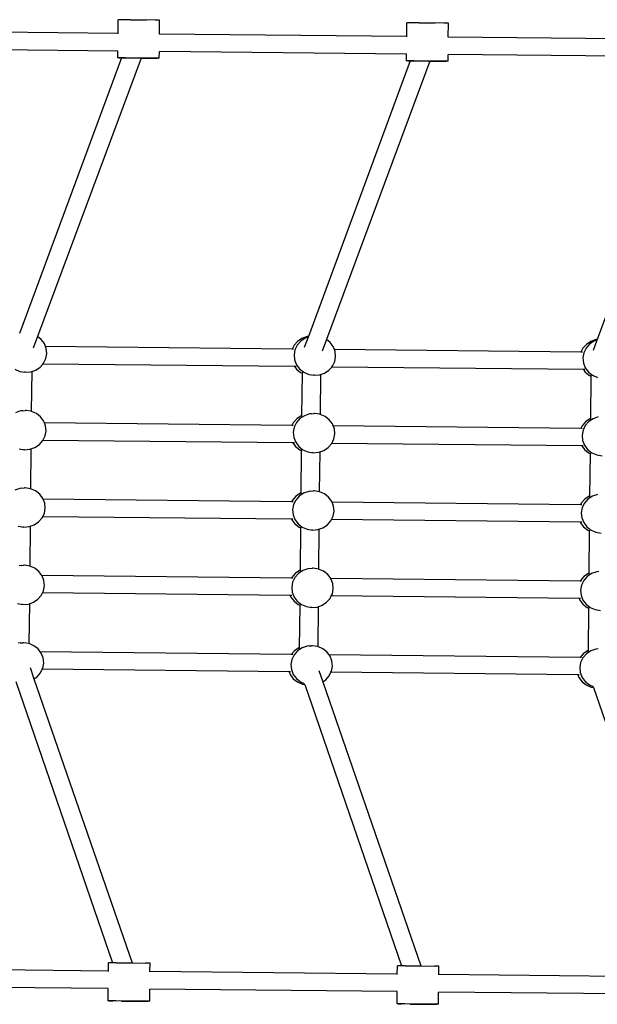
# Model space of a CAD drawing. Units: centimetres. Extents: x -20454 to -6826, y -2645 to 4416.
# Drawn here: x -16097 to -15599, y 1472 to 2321 of the extents above; entities that cross this region are included whole.
import ezdxf

# ---------------------------------------------------------------- set-up
doc = ezdxf.new("R2010")
doc.units = ezdxf.units.CM

msp = doc.modelspace()

# ---------------------------------------------------------------- linework, layer by layer
for p, q in [((-16011.82, 2308.87), (-16011.7, 2320.83)), ((-16010.59, 2320.83), (-16011.7, 2320.83)), ((-16008.34, 2320.82), (-16010.59, 2320.83)), ((-16001.09, 2320.76), (-16008.34, 2320.82)), ((-16001.09, 2320.76), (-15987.33, 2320.62)), ((-15979.81, 2320.53), (-15987.33, 2320.62)), ((-15977.37, 2320.5), (-15979.81, 2320.53)), ((-15976.05, 2320.47), (-15977.37, 2320.5)), ((-15975.94, 2320.46), (-15976.05, 2320.47)), ((-15976.04, 2308.49), (-15975.94, 2320.46)), ((-15762.79, 2306.28), (-15762.67, 2318.24)), ((-15761.56, 2318.24), (-15762.67, 2318.24)), ((-15759.31, 2318.23), (-15761.56, 2318.24)), ((-15752.06, 2318.17), (-15759.31, 2318.23)), ((-15752.06, 2318.17), (-15738.29, 2318.03)), ((-15730.78, 2317.94), (-15738.29, 2318.03)), ((-15728.33, 2317.91), (-15730.78, 2317.94)), ((-15727.01, 2317.88), (-15728.33, 2317.91)), ((-15726.9, 2317.87), (-15727.01, 2317.88)), ((-15727.01, 2305.9), (-15726.9, 2317.87)), ((-16011.82, 2308.87), (-16225.08, 2311.08)), ((-16011.83, 2308.66), (-16011.82, 2308.87)), ((-15976.09, 2308.24), (-15976.04, 2308.49)), ((-15762.79, 2306.28), (-15976.04, 2308.49)), ((-15762.79, 2306.08), (-15762.79, 2306.28)), ((-15727.06, 2305.65), (-15727.01, 2305.9)), ((-15513.75, 2303.69), (-15727.01, 2305.9)), ((-16011.98, 2293.83), (-16225.23, 2296.04)), ((-16012.04, 2287.94), (-16011.98, 2293.83)), ((-16011.98, 2293.83), (-16011.97, 2294.04)), ((-15976.27, 2287.56), (-15976.2, 2293.45)), ((-15762.94, 2291.24), (-15976.2, 2293.45)), ((-16008.81, 2287.87), (-16096.76, 2050.28)), ((-15991.96, 2287.68), (-16081.15, 2047.7)), ((-16012.04, 2287.94), (-16011.92, 2287.92)), ((-16010.93, 2287.94), (-16011.92, 2287.92)), ((-16010.93, 2287.94), (-16010.6, 2287.9)), ((-16008.68, 2287.92), (-16010.6, 2287.9)), ((-16010.6, 2287.9), (-16008.81, 2287.87)), ((-16008.81, 2287.87), (-16008.16, 2287.86)), ((-16005.44, 2287.9), (-16008.68, 2287.92)), ((-16008.16, 2287.86), (-16003.94, 2287.81)), ((-15987.66, 2287.72), (-16005.44, 2287.9)), ((-16003.94, 2287.81), (-15992.79, 2287.69)), ((-15992.79, 2287.69), (-15991.96, 2287.68)), ((-15991.96, 2287.68), (-15982.87, 2287.6)), ((-15980.15, 2287.63), (-15987.66, 2287.72)), ((-15982.87, 2287.6), (-15979.63, 2287.57)), ((-15977.7, 2287.6), (-15980.15, 2287.63)), ((-15979.63, 2287.57), (-15977.7, 2287.6)), ((-15977.38, 2287.56), (-15977.7, 2287.6)), ((-15976.38, 2287.57), (-15977.38, 2287.56)), ((-15976.27, 2287.56), (-15976.38, 2287.57)), ((-15759.78, 2285.28), (-15847.72, 2047.69)), ((-15742.92, 2285.09), (-15832.11, 2045.11)), ((-15763, 2285.35), (-15762.94, 2291.24)), ((-15763, 2285.35), (-15762.89, 2285.33)), ((-15762.94, 2291.24), (-15762.94, 2291.45)), ((-15761.89, 2285.35), (-15762.89, 2285.33)), ((-15761.89, 2285.35), (-15761.57, 2285.31)), ((-15759.64, 2285.33), (-15761.57, 2285.31)), ((-15761.57, 2285.31), (-15759.78, 2285.28)), ((-15759.78, 2285.28), (-15759.12, 2285.27)), ((-15756.4, 2285.31), (-15759.64, 2285.33)), ((-15759.12, 2285.27), (-15754.91, 2285.22)), ((-15738.63, 2285.14), (-15756.4, 2285.31)), ((-15754.91, 2285.22), (-15743.75, 2285.1)), ((-15743.75, 2285.1), (-15742.92, 2285.09)), ((-15742.92, 2285.09), (-15733.83, 2285.01)), ((-15731.11, 2285.05), (-15738.63, 2285.14)), ((-15733.83, 2285.01), (-15730.59, 2284.98)), ((-15728.67, 2285.01), (-15731.11, 2285.05)), ((-15730.59, 2284.98), (-15728.67, 2285.01)), ((-15728.34, 2284.97), (-15728.67, 2285.01)), ((-15727.34, 2284.99), (-15728.34, 2284.97)), ((-15727.23, 2284.97), (-15727.34, 2284.99)), ((-15727.23, 2284.97), (-15727.16, 2290.87)), ((-15513.9, 2288.65), (-15727.16, 2290.87)), ((-15510.74, 2282.69), (-15598.69, 2045.1)), ((-16081.15, 2047.7), (-16084.88, 2037.67)), ((-16077.98, 2045.22), (-16081.15, 2047.7)), ((-15853.21, 2046.07), (-15857.03, 2043.52)), ((-15850.47, 2046.13), (-15854.29, 2043.58)), ((-15848.82, 2047.6), (-15853.21, 2046.07)), ((-15847.98, 2047), (-15851.2, 2038.29)), ((-15847.98, 2047), (-15850.47, 2046.13)), ((-15847.72, 2047.69), (-15848.82, 2047.6)), ((-15847.72, 2047.69), (-15847.98, 2047)), ((-16075.28, 2041.61), (-16077.98, 2045.22)), ((-16074.24, 2038.98), (-16075.28, 2041.61)), ((-15861.66, 2036.77), (-16074.24, 2038.98)), ((-16073.65, 2037.47), (-16074.24, 2038.98)), ((-16073.22, 2033.07), (-16073.65, 2037.47)), ((-15860.02, 2040.13), (-15861.66, 2036.77)), ((-15857.03, 2043.52), (-15860.02, 2040.13)), ((-15857.28, 2040.19), (-15859.23, 2036.18)), ((-15854.29, 2043.58), (-15857.28, 2040.19)), ((-15832.11, 2045.11), (-15835.84, 2035.08)), ((-15828.95, 2042.63), (-15832.11, 2045.11)), ((-15826.24, 2039.02), (-15828.95, 2042.63)), ((-15825.21, 2036.39), (-15826.24, 2039.02)), ((-15610.98, 2037.54), (-15612.62, 2034.18)), ((-15607.99, 2040.93), (-15610.98, 2037.54)), ((-15608.24, 2037.6), (-15610.2, 2033.59)), ((-15605.25, 2040.99), (-15608.24, 2037.6)), ((-15604.17, 2043.48), (-15607.99, 2040.93)), ((-15601.43, 2043.54), (-15605.25, 2040.99)), ((-15599.78, 2045.01), (-15604.17, 2043.48)), ((-15598.95, 2044.41), (-15602.17, 2035.7)), ((-15598.95, 2044.41), (-15601.43, 2043.54)), ((-15598.69, 2045.1), (-15599.78, 2045.01)), ((-15598.69, 2045.1), (-15598.95, 2044.41)), ((-16074.01, 2028.72), (-16073.22, 2033.07)), ((-15860.48, 2036.75), (-15861.66, 2036.77)), ((-15859.23, 2036.18), (-15860.02, 2031.83)), ((-15860.02, 2031.83), (-15859.59, 2027.43)), ((-15612.62, 2034.18), (-15825.21, 2036.39)), ((-15824.62, 2034.88), (-15825.21, 2036.39)), ((-15824.97, 2026.13), (-15824.18, 2030.48)), ((-15824.18, 2030.48), (-15824.62, 2034.88)), ((-15611.44, 2034.16), (-15612.62, 2034.18)), ((-15610.2, 2033.59), (-15610.98, 2029.24)), ((-15610.98, 2029.24), (-15610.55, 2024.84)), ((-16082.77, 2018.76), (-16078.95, 2021.31)), ((-16078.95, 2021.31), (-16076.62, 2023.96)), ((-16076.62, 2023.96), (-16075.96, 2024.71)), ((-15859.57, 2021.7), (-16076.62, 2023.96)), ((-16075.96, 2024.71), (-16074.01, 2028.72)), ((-15859.59, 2027.43), (-15857.96, 2023.28)), ((-15859.57, 2021.7), (-15858, 2019.61)), ((-15858.34, 2021.69), (-15859.57, 2021.7)), ((-15857.96, 2023.28), (-15855.26, 2019.67)), ((-15829.92, 2018.72), (-15827.59, 2021.37)), ((-15827.59, 2021.37), (-15826.93, 2022.12)), ((-15610.53, 2019.11), (-15827.59, 2021.37)), ((-15826.93, 2022.12), (-15824.97, 2026.13)), ((-15610.55, 2024.84), (-15608.93, 2020.69)), ((-15608.93, 2020.69), (-15606.22, 2017.08)), ((-16100.69, 2019.44), (-16096.44, 2017.59)), ((-16096.44, 2017.59), (-16091.82, 2016.84)), ((-16091.82, 2016.84), (-16092.66, 2016.82)), ((-16091.82, 2016.84), (-16087.16, 2017.24)), ((-16087.16, 2017.24), (-16086.26, 2017.55)), ((-16086.26, 2017.55), (-16086.61, 1983.18)), ((-16086.26, 2017.55), (-16082.77, 2018.76)), ((-15858, 2019.61), (-15854.4, 2016.79)), ((-15855.26, 2019.67), (-15851.65, 2016.85)), ((-15854.4, 2016.79), (-15853.15, 2016.24)), ((-15853.15, 2016.24), (-15853.53, 1979.46)), ((-15853.15, 2016.84), (-15853.15, 2016.24)), ((-15851.65, 2016.85), (-15847.4, 2015)), ((-15847.4, 2015), (-15842.79, 2014.25)), ((-15842.79, 2014.25), (-15843.63, 2014.23)), ((-15842.79, 2014.25), (-15838.13, 2014.65)), ((-15838.13, 2014.65), (-15837.23, 2014.96)), ((-15837.23, 2014.96), (-15837.58, 1980.59)), ((-15837.23, 2014.96), (-15833.74, 2016.18)), ((-15833.74, 2016.18), (-15829.92, 2018.72)), ((-15610.53, 2019.11), (-15608.97, 2017.02)), ((-15609.3, 2019.1), (-15610.53, 2019.11)), ((-15608.97, 2017.02), (-15605.36, 2014.2)), ((-15606.22, 2017.08), (-15602.62, 2014.26)), ((-15605.36, 2014.2), (-15604.12, 2013.66)), ((-15604.12, 2013.66), (-15604.49, 1976.87)), ((-15604.11, 2014.26), (-15604.12, 2013.66)), ((-15602.62, 2014.26), (-15598.37, 2012.41)), ((-16095.79, 1983.51), (-16100.18, 1981.98)), ((-16093.95, 1983.72), (-16095.79, 1983.51)), ((-16093.95, 1983.72), (-16091.98, 1983.89)), ((-16091.98, 1983.89), (-16091.91, 1983.88)), ((-16091.13, 1983.91), (-16091.91, 1983.88)), ((-16086.61, 1983.18), (-16091.13, 1983.91)), ((-16086.51, 1983.16), (-16086.61, 1983.18)), ((-16082.26, 1981.31), (-16086.51, 1983.16)), ((-16078.66, 1978.49), (-16082.26, 1981.31)), ((-16075.95, 1974.88), (-16078.66, 1978.49)), ((-15853.89, 1979.33), (-15857.71, 1976.79)), ((-15851.14, 1979.39), (-15854.96, 1976.85)), ((-15853.53, 1979.46), (-15853.89, 1979.33)), ((-15853.53, 1979.46), (-15853.53, 1978.74)), ((-15846.75, 1980.92), (-15851.14, 1979.39)), ((-15844.91, 1981.13), (-15846.75, 1980.92)), ((-15844.91, 1981.13), (-15842.94, 1981.3)), ((-15842.94, 1981.3), (-15842.87, 1981.29)), ((-15842.09, 1981.32), (-15842.87, 1981.29)), ((-15837.58, 1980.59), (-15842.09, 1981.32)), ((-15837.48, 1980.57), (-15837.58, 1980.59)), ((-15833.23, 1978.72), (-15837.48, 1980.57)), ((-15829.62, 1975.9), (-15833.23, 1978.72)), ((-15597.72, 1978.33), (-15602.11, 1976.81)), ((-16075.29, 1973.18), (-16075.95, 1974.88)), ((-15861.88, 1970.96), (-16075.29, 1973.18)), ((-16074.33, 1970.73), (-16075.29, 1973.18)), ((-16073.9, 1966.33), (-16074.33, 1970.73)), ((-15860.7, 1973.39), (-15861.88, 1970.96)), ((-15860.7, 1970.95), (-15861.88, 1970.96)), ((-15857.71, 1976.79), (-15860.7, 1973.39)), ((-15857.95, 1973.45), (-15859.91, 1969.44)), ((-15854.96, 1976.85), (-15857.95, 1973.45)), ((-15826.92, 1972.29), (-15829.62, 1975.9)), ((-15826.25, 1970.59), (-15826.92, 1972.29)), ((-15612.84, 1968.38), (-15826.25, 1970.59)), ((-15825.29, 1968.14), (-15826.25, 1970.59)), ((-15611.66, 1970.8), (-15612.84, 1968.38)), ((-15608.67, 1974.2), (-15611.66, 1970.8)), ((-15608.92, 1970.86), (-15610.87, 1966.85)), ((-15605.93, 1974.26), (-15608.92, 1970.86)), ((-15604.85, 1976.74), (-15608.67, 1974.2)), ((-15602.11, 1976.81), (-15605.93, 1974.26)), ((-15604.49, 1976.87), (-15604.85, 1976.74)), ((-15604.49, 1976.87), (-15604.5, 1976.15)), ((-16076.55, 1958.16), (-16074.68, 1961.98)), ((-16074.68, 1961.98), (-16073.9, 1966.33)), ((-15859.91, 1969.44), (-15860.7, 1965.09)), ((-15860.7, 1965.09), (-15860.26, 1960.69)), ((-15825.65, 1959.39), (-15824.86, 1963.75)), ((-15824.86, 1963.75), (-15825.29, 1968.14)), ((-15611.66, 1968.36), (-15612.84, 1968.38)), ((-15610.87, 1966.85), (-15611.66, 1962.5)), ((-15611.66, 1962.5), (-15611.23, 1958.1)), ((-16083.45, 1952.03), (-16079.63, 1954.58)), ((-16079.63, 1954.58), (-16076.64, 1957.97)), ((-16076.64, 1957.97), (-16076.55, 1958.16)), ((-15860.96, 1955.91), (-16076.55, 1958.16)), ((-15860.96, 1955.91), (-15858.68, 1952.88)), ((-15859.72, 1955.9), (-15860.96, 1955.91)), ((-15860.26, 1960.69), (-15858.64, 1956.55)), ((-15858.68, 1952.88), (-15855.08, 1950.05)), ((-15858.64, 1956.55), (-15855.93, 1952.94)), ((-15855.93, 1952.94), (-15852.33, 1950.11)), ((-15830.59, 1951.99), (-15827.6, 1955.38)), ((-15827.6, 1955.38), (-15827.51, 1955.57)), ((-15827.51, 1955.57), (-15825.65, 1959.39)), ((-15611.92, 1953.33), (-15827.51, 1955.57)), ((-15611.92, 1953.33), (-15609.64, 1950.29)), ((-15610.69, 1953.31), (-15611.92, 1953.33)), ((-15611.23, 1958.1), (-15609.6, 1953.96)), ((-15609.6, 1953.96), (-15606.9, 1950.35)), ((-16097.12, 1950.85), (-16092.5, 1950.1)), ((-16092.5, 1950.1), (-16093.34, 1950.08)), ((-16092.5, 1950.1), (-16087.84, 1950.5)), ((-16087.84, 1950.5), (-16086.94, 1950.81)), ((-16086.94, 1950.81), (-16087.29, 1916.44)), ((-16086.94, 1950.81), (-16083.45, 1952.03)), ((-15855.08, 1950.05), (-15853.83, 1949.51)), ((-15853.83, 1949.51), (-15854.2, 1912.72)), ((-15853.83, 1950.11), (-15853.83, 1949.51)), ((-15852.33, 1950.11), (-15848.08, 1948.26)), ((-15848.08, 1948.26), (-15843.46, 1947.51)), ((-15843.46, 1947.51), (-15844.3, 1947.49)), ((-15843.46, 1947.51), (-15838.8, 1947.91)), ((-15838.8, 1947.91), (-15837.9, 1948.23)), ((-15837.9, 1948.23), (-15838.25, 1913.85)), ((-15837.9, 1948.23), (-15834.41, 1949.44)), ((-15834.41, 1949.44), (-15830.59, 1951.99)), ((-15609.64, 1950.29), (-15606.04, 1947.46)), ((-15606.9, 1950.35), (-15603.3, 1947.52)), ((-15606.04, 1947.46), (-15604.8, 1946.92)), ((-15604.8, 1946.92), (-15605.17, 1910.13)), ((-15604.79, 1947.52), (-15604.8, 1946.92)), ((-15603.3, 1947.52), (-15599.04, 1945.67)), ((-15599.04, 1945.67), (-15594.43, 1944.92)), ((-16096.47, 1916.77), (-16100.86, 1915.25)), ((-16094.63, 1916.99), (-16096.47, 1916.77)), ((-16094.63, 1916.99), (-16092.65, 1917.16)), ((-16092.65, 1917.16), (-16092.58, 1917.15)), ((-16091.81, 1917.18), (-16092.58, 1917.15)), ((-16087.29, 1916.44), (-16091.81, 1917.18)), ((-16087.19, 1916.43), (-16087.29, 1916.44)), ((-16082.94, 1914.58), (-16087.19, 1916.43)), ((-16079.34, 1911.75), (-16082.94, 1914.58)), ((-16076.63, 1908.14), (-16079.34, 1911.75)), ((-15855.64, 1910.11), (-15858.63, 1906.72)), ((-15854.57, 1912.6), (-15858.39, 1910.05)), ((-15851.82, 1912.66), (-15855.64, 1910.11)), ((-15854.2, 1912.72), (-15854.57, 1912.6)), ((-15854.2, 1912.72), (-15854.21, 1912)), ((-15847.43, 1914.19), (-15851.82, 1912.66)), ((-15845.59, 1914.4), (-15847.43, 1914.19)), ((-15845.59, 1914.4), (-15843.62, 1914.57)), ((-15843.62, 1914.57), (-15843.55, 1914.56)), ((-15842.77, 1914.59), (-15843.55, 1914.56)), ((-15838.25, 1913.85), (-15842.77, 1914.59)), ((-15838.16, 1913.84), (-15838.25, 1913.85)), ((-15833.9, 1911.99), (-15838.16, 1913.84)), ((-15830.3, 1909.16), (-15833.9, 1911.99)), ((-15602.78, 1910.07), (-15606.6, 1907.52)), ((-15605.17, 1910.13), (-15605.53, 1910.01)), ((-15605.17, 1910.13), (-15605.18, 1909.41)), ((-15598.39, 1911.6), (-15602.78, 1910.07)), ((-16076.34, 1907.39), (-16076.63, 1908.14)), ((-15862.1, 1905.16), (-16076.34, 1907.39)), ((-16075.01, 1904), (-16076.34, 1907.39)), ((-16074.57, 1899.6), (-16075.01, 1904)), ((-15861.38, 1906.65), (-15862.1, 1905.16)), ((-15860.92, 1905.15), (-15862.1, 1905.16)), ((-15858.39, 1910.05), (-15861.38, 1906.65)), ((-15860.59, 1902.71), (-15861.37, 1898.35)), ((-15858.63, 1906.72), (-15860.59, 1902.71)), ((-15827.59, 1905.55), (-15830.3, 1909.16)), ((-15827.3, 1904.8), (-15827.59, 1905.55)), ((-15613.07, 1902.57), (-15827.3, 1904.8)), ((-15825.97, 1901.41), (-15827.3, 1904.8)), ((-15612.34, 1904.07), (-15613.07, 1902.57)), ((-15611.88, 1902.56), (-15613.07, 1902.57)), ((-15609.35, 1907.46), (-15612.34, 1904.07)), ((-15609.59, 1904.13), (-15611.55, 1900.12)), ((-15606.6, 1907.52), (-15609.59, 1904.13)), ((-15605.53, 1910.01), (-15609.35, 1907.46)), ((-16076.77, 1892.35), (-16075.36, 1895.24)), ((-16075.36, 1895.24), (-16074.57, 1899.6)), ((-15861.37, 1898.35), (-15860.94, 1893.95)), ((-15860.94, 1893.95), (-15859.32, 1889.81)), ((-15826.33, 1892.66), (-15825.54, 1897.01)), ((-15825.54, 1897.01), (-15825.97, 1901.41)), ((-15611.55, 1900.12), (-15612.34, 1895.76)), ((-15612.34, 1895.76), (-15611.9, 1891.36)), ((-16087.62, 1884.08), (-16084.13, 1885.29)), ((-16084.13, 1885.29), (-16080.31, 1887.84)), ((-16080.31, 1887.84), (-16077.32, 1891.23)), ((-16077.32, 1891.23), (-16076.77, 1892.35)), ((-15862.21, 1890.12), (-16076.77, 1892.35)), ((-15862.21, 1890.12), (-15862.06, 1889.75)), ((-15860.99, 1890.11), (-15862.21, 1890.12)), ((-15862.06, 1889.75), (-15859.36, 1886.14)), ((-15859.36, 1886.14), (-15855.75, 1883.31)), ((-15859.32, 1889.81), (-15856.61, 1886.2)), ((-15856.61, 1886.2), (-15853.01, 1883.37)), ((-15835.09, 1882.7), (-15831.27, 1885.25)), ((-15831.27, 1885.25), (-15828.28, 1888.65)), ((-15828.28, 1888.65), (-15827.74, 1889.77)), ((-15827.74, 1889.77), (-15826.33, 1892.66)), ((-15613.17, 1887.53), (-15827.74, 1889.77)), ((-15613.17, 1887.53), (-15613.02, 1887.16)), ((-15611.95, 1887.52), (-15613.17, 1887.53)), ((-15613.02, 1887.16), (-15610.32, 1883.55)), ((-15611.9, 1891.36), (-15610.28, 1887.22)), ((-15610.28, 1887.22), (-15607.57, 1883.61)), ((-16097.79, 1884.11), (-16093.18, 1883.36)), ((-16093.18, 1883.36), (-16094.02, 1883.34)), ((-16093.18, 1883.36), (-16088.52, 1883.76)), ((-16088.52, 1883.76), (-16087.62, 1884.08)), ((-16087.62, 1884.08), (-16087.97, 1849.71)), ((-15855.75, 1883.31), (-15854.51, 1882.77)), ((-15854.51, 1882.77), (-15854.88, 1845.99)), ((-15854.5, 1883.37), (-15854.51, 1882.77)), ((-15853.01, 1883.37), (-15848.76, 1881.52)), ((-15848.76, 1881.52), (-15844.14, 1880.77)), ((-15844.14, 1880.77), (-15844.98, 1880.76)), ((-15844.14, 1880.77), (-15839.48, 1881.18)), ((-15839.48, 1881.18), (-15838.58, 1881.49)), ((-15838.58, 1881.49), (-15838.93, 1847.12)), ((-15838.58, 1881.49), (-15835.09, 1882.7)), ((-15610.32, 1883.55), (-15606.72, 1880.72)), ((-15607.57, 1883.61), (-15603.97, 1880.79)), ((-15606.72, 1880.72), (-15605.47, 1880.18)), ((-15605.47, 1880.18), (-15605.85, 1843.4)), ((-15605.47, 1880.78), (-15605.47, 1880.18)), ((-15603.97, 1880.79), (-15599.72, 1878.94)), ((-15599.72, 1878.94), (-15595.11, 1878.19)), ((-16095.3, 1850.25), (-16097.14, 1850.04)), ((-16095.3, 1850.25), (-16093.33, 1850.42)), ((-16093.33, 1850.42), (-16093.26, 1850.41)), ((-16092.5, 1850.44), (-16093.26, 1850.41)), ((-16087.97, 1849.71), (-16092.5, 1850.44)), ((-16087.87, 1849.69), (-16087.97, 1849.71)), ((-16083.62, 1847.84), (-16087.87, 1849.69)), ((-16080.01, 1845.01), (-16083.62, 1847.84)), ((-16077.45, 1841.6), (-16080.01, 1845.01)), ((-15859.06, 1843.31), (-15862.05, 1839.92)), ((-15856.32, 1843.37), (-15859.31, 1839.98)), ((-15855.24, 1845.86), (-15859.06, 1843.31)), ((-15852.5, 1845.92), (-15856.32, 1843.37)), ((-15854.88, 1845.99), (-15855.24, 1845.86)), ((-15854.88, 1845.99), (-15854.89, 1845.27)), ((-15848.11, 1847.45), (-15852.5, 1845.92)), ((-15846.27, 1847.66), (-15848.11, 1847.45)), ((-15846.27, 1847.66), (-15844.3, 1847.83)), ((-15844.3, 1847.83), (-15844.22, 1847.82)), ((-15843.46, 1847.85), (-15844.22, 1847.82)), ((-15838.93, 1847.12), (-15843.46, 1847.85)), ((-15838.83, 1847.1), (-15838.93, 1847.12)), ((-15834.58, 1845.25), (-15838.83, 1847.1)), ((-15830.98, 1842.42), (-15834.58, 1845.25)), ((-15828.42, 1839.01), (-15830.98, 1842.42)), ((-15606.21, 1843.27), (-15610.03, 1840.72)), ((-15603.46, 1843.33), (-15607.28, 1840.79)), ((-15605.85, 1843.4), (-15606.21, 1843.27)), ((-15605.85, 1843.4), (-15605.85, 1842.68)), ((-15599.07, 1844.86), (-15603.46, 1843.33)), ((-15597.23, 1845.07), (-15599.07, 1844.86)), ((-15862.32, 1839.36), (-16077.45, 1841.6)), ((-16077.31, 1841.4), (-16077.45, 1841.6)), ((-16075.68, 1837.26), (-16077.31, 1841.4)), ((-16075.25, 1832.86), (-16075.68, 1837.26)), ((-15862.05, 1839.92), (-15862.32, 1839.36)), ((-15861.14, 1839.35), (-15862.32, 1839.36)), ((-15861.26, 1835.97), (-15862.05, 1831.62)), ((-15859.31, 1839.98), (-15861.26, 1835.97)), ((-15613.29, 1836.77), (-15828.42, 1839.01)), ((-15828.27, 1838.82), (-15828.42, 1839.01)), ((-15826.65, 1834.67), (-15828.27, 1838.82)), ((-15826.21, 1830.27), (-15826.65, 1834.67)), ((-15613.02, 1837.33), (-15613.29, 1836.77)), ((-15612.1, 1836.76), (-15613.29, 1836.77)), ((-15610.03, 1840.72), (-15613.02, 1837.33)), ((-15610.27, 1837.39), (-15612.23, 1833.38)), ((-15607.28, 1840.79), (-15610.27, 1837.39)), ((-16077.99, 1824.5), (-16076.99, 1826.55)), ((-16076.99, 1826.55), (-16076.04, 1828.51)), ((-15863.26, 1824.33), (-16076.99, 1826.55)), ((-16076.04, 1828.51), (-16075.25, 1832.86)), ((-15862.05, 1831.62), (-15861.62, 1827.22)), ((-15861.62, 1827.22), (-15859.99, 1823.07)), ((-15827.96, 1823.96), (-15827, 1825.92)), ((-15827, 1825.92), (-15826.21, 1830.27)), ((-15612.23, 1833.38), (-15613.01, 1829.03)), ((-15613.01, 1829.03), (-15612.58, 1824.63)), ((-16098.47, 1817.38), (-16093.86, 1816.63)), ((-16093.86, 1816.63), (-16089.19, 1817.03)), ((-16089.19, 1817.03), (-16088.29, 1817.34)), ((-16088.29, 1817.34), (-16088.64, 1782.97)), ((-16088.29, 1817.34), (-16084.8, 1818.56)), ((-16084.8, 1818.56), (-16080.98, 1821.1)), ((-16080.98, 1821.1), (-16077.99, 1824.5)), ((-15863.26, 1824.33), (-15862.74, 1823.01)), ((-15862.04, 1824.32), (-15863.26, 1824.33)), ((-15862.74, 1823.01), (-15860.03, 1819.4)), ((-15860.03, 1819.4), (-15856.43, 1816.58)), ((-15859.99, 1823.07), (-15857.29, 1819.46)), ((-15857.29, 1819.46), (-15853.69, 1816.64)), ((-15835.77, 1815.97), (-15831.95, 1818.51)), ((-15831.95, 1818.51), (-15828.96, 1821.91)), ((-15828.96, 1821.91), (-15827.96, 1823.96)), ((-15614.22, 1821.74), (-15827.96, 1823.96)), ((-15614.22, 1821.74), (-15613.7, 1820.42)), ((-15613, 1821.73), (-15614.22, 1821.74)), ((-15613.7, 1820.42), (-15611, 1816.81)), ((-15612.58, 1824.63), (-15610.96, 1820.48)), ((-15611, 1816.81), (-15607.39, 1813.99)), ((-15610.96, 1820.48), (-15608.25, 1816.88)), ((-15608.25, 1816.88), (-15604.65, 1814.05)), ((-16093.86, 1816.63), (-16094.69, 1816.61)), ((-15856.43, 1816.58), (-15855.19, 1816.04)), ((-15855.19, 1816.04), (-15855.56, 1779.25)), ((-15855.18, 1816.64), (-15855.19, 1816.04)), ((-15853.69, 1816.64), (-15849.43, 1814.79)), ((-15849.43, 1814.79), (-15844.82, 1814.04)), ((-15844.82, 1814.04), (-15845.66, 1814.02)), ((-15844.82, 1814.04), (-15840.16, 1814.44)), ((-15840.16, 1814.44), (-15839.26, 1814.75)), ((-15839.26, 1814.75), (-15839.61, 1780.38)), ((-15839.26, 1814.75), (-15835.77, 1815.97)), ((-15607.39, 1813.99), (-15606.15, 1813.45)), ((-15606.15, 1813.45), (-15606.52, 1776.66)), ((-15606.14, 1814.05), (-15606.15, 1813.45)), ((-15604.65, 1814.05), (-15600.4, 1812.2)), ((-15600.4, 1812.2), (-15595.78, 1811.45)), ((-16095.98, 1783.51), (-16097.82, 1783.3)), ((-16095.98, 1783.51), (-16094.01, 1783.68)), ((-16094.01, 1783.68), (-16093.94, 1783.67)), ((-16093.16, 1783.7), (-16093.94, 1783.67)), ((-16088.64, 1782.97), (-16093.16, 1783.7)), ((-16088.55, 1782.95), (-16088.64, 1782.97)), ((-16084.29, 1781.1), (-16088.55, 1782.95)), ((-16080.69, 1778.28), (-16084.29, 1781.1)), ((-16078.84, 1775.81), (-16080.69, 1778.28)), ((-15862.4, 1773.56), (-16078.84, 1775.81)), ((-16077.99, 1774.67), (-16078.84, 1775.81)), ((-16076.36, 1770.52), (-16077.99, 1774.67)), ((-15859.74, 1776.58), (-15862.4, 1773.56)), ((-15857, 1776.64), (-15859.98, 1773.24)), ((-15855.92, 1779.12), (-15859.74, 1776.58)), ((-15853.18, 1779.19), (-15857, 1776.64)), ((-15855.56, 1779.25), (-15855.92, 1779.12)), ((-15855.56, 1779.25), (-15855.57, 1778.53)), ((-15848.78, 1780.71), (-15853.18, 1779.19)), ((-15846.94, 1780.92), (-15848.78, 1780.71)), ((-15846.94, 1780.92), (-15844.97, 1781.1)), ((-15844.97, 1781.1), (-15844.9, 1781.08)), ((-15844.12, 1781.11), (-15844.9, 1781.08)), ((-15839.61, 1780.38), (-15844.12, 1781.11)), ((-15839.51, 1780.36), (-15839.61, 1780.38)), ((-15835.26, 1778.51), (-15839.51, 1780.36)), ((-15831.65, 1775.69), (-15835.26, 1778.51)), ((-15829.81, 1773.22), (-15831.65, 1775.69)), ((-15606.88, 1776.54), (-15610.7, 1773.99)), ((-15604.14, 1776.6), (-15607.96, 1774.05)), ((-15606.52, 1776.66), (-15606.88, 1776.54)), ((-15606.52, 1776.66), (-15606.53, 1775.94)), ((-15599.75, 1778.12), (-15604.14, 1776.6)), ((-15597.91, 1778.34), (-15599.75, 1778.12)), ((-16076.72, 1761.77), (-16075.93, 1766.13)), ((-16075.93, 1766.13), (-16076.36, 1770.52)), ((-15861.94, 1769.23), (-15862.73, 1764.88)), ((-15861.23, 1773.55), (-15862.4, 1773.56)), ((-15859.98, 1773.24), (-15861.94, 1769.23)), ((-15613.36, 1770.97), (-15829.81, 1773.22)), ((-15828.95, 1772.08), (-15829.81, 1773.22)), ((-15827.32, 1767.94), (-15828.95, 1772.08)), ((-15826.89, 1763.54), (-15827.32, 1767.94)), ((-15612.9, 1766.64), (-15613.69, 1762.29)), ((-15610.7, 1773.99), (-15613.36, 1770.97)), ((-15612.19, 1770.96), (-15613.36, 1770.97)), ((-15610.95, 1770.65), (-15612.9, 1766.64)), ((-15607.96, 1774.05), (-15610.95, 1770.65)), ((-16087.67, 1762.31), (-16084.32, 1752.6)), ((-16081.66, 1754.37), (-16078.67, 1757.76)), ((-16078.67, 1757.76), (-16077.21, 1760.75)), ((-16077.21, 1760.75), (-16076.72, 1761.77)), ((-15864.3, 1758.54), (-16077.21, 1760.75)), ((-15864.3, 1758.54), (-15863.42, 1756.28)), ((-15863.08, 1758.53), (-15864.3, 1758.54)), ((-15862.73, 1764.88), (-15862.3, 1760.48)), ((-15862.3, 1760.48), (-15860.67, 1756.34)), ((-15838.63, 1759.72), (-15835.28, 1750.01)), ((-15829.64, 1755.17), (-15828.18, 1758.16)), ((-15828.18, 1758.16), (-15827.68, 1759.18)), ((-15615.27, 1755.95), (-15828.18, 1758.16)), ((-15827.68, 1759.18), (-15826.89, 1763.54)), ((-15613.69, 1762.29), (-15613.26, 1757.89)), ((-15613.26, 1757.89), (-15611.63, 1753.75)), ((-16099.92, 1750.26), (-16016.53, 1507.77)), ((-16084.32, 1752.6), (-16081.66, 1754.37)), ((-16084.32, 1752.6), (-15999.69, 1507.61)), ((-15863.42, 1756.28), (-15860.71, 1752.67)), ((-15860.71, 1752.67), (-15857.11, 1749.84)), ((-15860.67, 1756.34), (-15857.97, 1752.73)), ((-15857.97, 1752.73), (-15854.36, 1749.9)), ((-15857.11, 1749.84), (-15852.85, 1747.99)), ((-15854.36, 1749.9), (-15851.2, 1748.53)), ((-15835.28, 1750.01), (-15832.62, 1751.78)), ((-15835.28, 1750.01), (-15750.65, 1505.02)), ((-15832.62, 1751.78), (-15829.64, 1755.17)), ((-15615.27, 1755.95), (-15614.38, 1753.69)), ((-15614.05, 1755.94), (-15615.27, 1755.95)), ((-15614.38, 1753.69), (-15611.67, 1750.08)), ((-15611.67, 1750.08), (-15608.07, 1747.25)), ((-15611.63, 1753.75), (-15608.93, 1750.14)), ((-15608.93, 1750.14), (-15605.33, 1747.31)), ((-15852.85, 1747.99), (-15850.88, 1747.67)), ((-15850.88, 1747.67), (-15767.5, 1505.18)), ((-15608.07, 1747.25), (-15603.82, 1745.4)), ((-15605.33, 1747.31), (-15602.17, 1745.94)), ((-15603.82, 1745.4), (-15601.85, 1745.08)), ((-15601.85, 1745.08), (-15602.17, 1745.94)), ((-15601.85, 1745.08), (-15518.46, 1502.59)), ((-16020.03, 1500.51), (-16233.29, 1502.73)), ((-16020.03, 1500.51), (-16019.95, 1507.78)), ((-16018.84, 1507.78), (-16019.95, 1507.78)), ((-16016.59, 1507.77), (-16018.84, 1507.78)), ((-16016.53, 1507.77), (-16016.59, 1507.77)), ((-16016.1, 1507.76), (-16016.53, 1507.77)), ((-16013.35, 1507.74), (-16016.1, 1507.76)), ((-16013.35, 1507.74), (-15999.69, 1507.61)), ((-15999.69, 1507.61), (-15988.06, 1507.48)), ((-15985.62, 1507.44), (-15988.06, 1507.48)), ((-15984.3, 1507.42), (-15985.62, 1507.44)), ((-15984.19, 1507.4), (-15984.3, 1507.42)), ((-15984.25, 1500.14), (-15984.19, 1507.4)), ((-15770.99, 1497.92), (-15770.92, 1505.19)), ((-15769.81, 1505.19), (-15770.92, 1505.19)), ((-15767.56, 1505.18), (-15769.81, 1505.19)), ((-15767.5, 1505.18), (-15767.56, 1505.18)), ((-15767.06, 1505.17), (-15767.5, 1505.18)), ((-15764.32, 1505.15), (-15767.06, 1505.17)), ((-15764.32, 1505.15), (-15750.65, 1505.02)), ((-15750.65, 1505.02), (-15739.03, 1504.89)), ((-15736.58, 1504.85), (-15739.03, 1504.89)), ((-15735.26, 1504.83), (-15736.58, 1504.85)), ((-15735.15, 1504.82), (-15735.26, 1504.83)), ((-15735.21, 1497.55), (-15735.15, 1504.82)), ((-16020.03, 1500.34), (-16020.03, 1500.51)), ((-15984.3, 1499.89), (-15984.25, 1500.14)), ((-15770.99, 1497.92), (-15984.25, 1500.14)), ((-15770.99, 1497.75), (-15770.99, 1497.92)), ((-15735.27, 1497.3), (-15735.21, 1497.55)), ((-15521.95, 1495.33), (-15735.21, 1497.55)), ((-16020.18, 1485.47), (-16233.44, 1487.69)), ((-16020.18, 1485.47), (-16020.18, 1485.66)), ((-16020.27, 1474.88), (-16020.18, 1485.47)), ((-15984.52, 1474.51), (-15984.4, 1485.1)), ((-15771.14, 1482.88), (-15984.4, 1485.1)), ((-15771.23, 1472.29), (-15771.14, 1482.88)), ((-15771.14, 1482.88), (-15771.14, 1483.07)), ((-15735.49, 1471.92), (-15735.37, 1482.51)), ((-15522.11, 1480.29), (-15735.37, 1482.51)), ((-16020.27, 1474.88), (-16020.17, 1474.87)), ((-16019.18, 1474.88), (-16020.17, 1474.87)), ((-16019.18, 1474.88), (-16018.85, 1474.84)), ((-16016.93, 1474.87), (-16018.85, 1474.84)), ((-16018.85, 1474.84), (-16016.41, 1474.81)), ((-16013.69, 1474.84), (-16016.93, 1474.87)), ((-16008.89, 1474.72), (-16016.41, 1474.81)), ((-15995.91, 1474.67), (-16013.69, 1474.84)), ((-16008.89, 1474.72), (-15991.12, 1474.54)), ((-15988.4, 1474.58), (-15995.91, 1474.67)), ((-15991.12, 1474.54), (-15987.88, 1474.52)), ((-15985.95, 1474.54), (-15988.4, 1474.58)), ((-15987.88, 1474.52), (-15985.95, 1474.54)), ((-15985.63, 1474.51), (-15985.95, 1474.54)), ((-15984.63, 1474.52), (-15985.63, 1474.51)), ((-15984.52, 1474.51), (-15984.63, 1474.52)), ((-15771.23, 1472.29), (-15771.14, 1472.28)), ((-15770.14, 1472.29), (-15771.14, 1472.28)), ((-15770.14, 1472.29), (-15769.82, 1472.25)), ((-15767.89, 1472.28), (-15769.82, 1472.25)), ((-15769.82, 1472.25), (-15767.37, 1472.22)), ((-15764.65, 1472.26), (-15767.89, 1472.28)), ((-15759.85, 1472.13), (-15767.37, 1472.22)), ((-15746.88, 1472.08), (-15764.65, 1472.26)), ((-15759.85, 1472.13), (-15742.08, 1471.95)), ((-15739.36, 1471.99), (-15746.88, 1472.08)), ((-15742.08, 1471.95), (-15738.84, 1471.93)), ((-15736.92, 1471.96), (-15739.36, 1471.99)), ((-15738.84, 1471.93), (-15736.92, 1471.96)), ((-15736.59, 1471.92), (-15736.92, 1471.96)), ((-15735.59, 1471.93), (-15736.59, 1471.92)), ((-15735.49, 1471.92), (-15735.59, 1471.93))]:
    msp.add_line(p, q)

doc.saveas('drawing.dxf')
